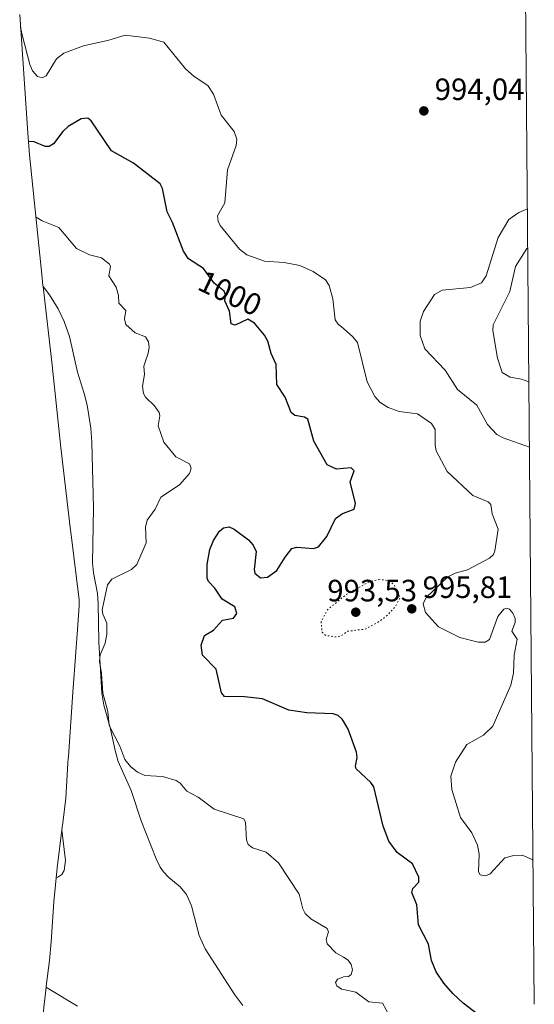
# Model space of a CAD drawing. Units: metres. Extents: x 556214 to 559642, y 4737927 to 4740257.
# Drawn here: x 559455 to 559622, y 4739172 to 4739492 of the extents above; entities that cross this region are included whole.
import ezdxf
from ezdxf.enums import TextEntityAlignment as Align

# ---------------------------------------------------------------- set-up
doc = ezdxf.new("R2010")
doc.units = ezdxf.units.M
doc.header["$MEASUREMENT"] = 0
doc.linetypes.add('DGN Style 5', pattern=[1.1536117293433497, 0.4944050268614355, -0.6592067024819142])
for name, color, linetype, lineweight in [('Arbolado forestal CxS', 92, 'Continuous', 0), ('Curva de nivel maestra', 30, 'Continuous', 30), ('Curva de nivel normal', 30, 'Continuous', 0), ('Curva de nivel normal depresión', 30, 'DGN Style 5', 0), ('Matorral CxS', 135, 'Continuous', 0), ('Municipio CxS', 4, 'Continuous', 0), ('Punto de cota en terreno', 7, 'Continuous', 0), ('Rótulo de curva de nivel directora', 7, 'Continuous', 0), ('Rótulo de punto de cota en terreno', 7, 'Continuous', 0)]:
    doc.layers.add(name, color=color, linetype=linetype, lineweight=lineweight)
doc.styles.add('Style-Arial', font='txt')

# ---------------------------------------------------------------- blocks, each defined once
blk = doc.blocks.new('*U2')
at = {"layer": 'Arbolado forestal CxS', "color": 92, "linetype": 'Continuous', "lineweight": 0}
for points in [[(559616.4705999997, 4739815.373500001, 996.4045000000042), (559622.0389999999, 4739171.911599999, 998.5433000000049)], [(559462.6867000004, 4739170.829500001, 1006.741599999994), (559463.4301000005, 4739177.5207, 1007.365300000005), (559464.0800999999, 4739177.020099999, 1007.370500000005), (559473.5900999998, 4739171.300100001, 1007.601599999995)], [(559527.3101000004, 4739171.5601, 1009.261899999998), (559524.7301000003, 4739175.0001, 1009.181899999996), (559515.1501000002, 4739189.970100001, 1008.816000000006), (559513.1901000004, 4739194.2601, 1008.793399999995), (559510.6201, 4739203.950099999, 1008.3609), (559509.0100999996, 4739207.610099999, 1008.115399999995), (559506.9700999996, 4739210.130100001, 1008.088399999993), (559503.3201000001, 4739213.170100001, 1008.164199999999), (559501.6101000002, 4739214.9301, 1008.115099999996), (559500.5201000003, 4739216.520099999, 1008.030599999998), (559499.1801000005, 4739219.1501, 1007.8848), (559494.3101000004, 4739231.4901, 1007.1005), (559491.0701000001, 4739241.4301, 1006.290699999998), (559486.8701, 4739250.8101, 1006.105299999996), (559485.8701, 4739254.340100001, 1005.892399999997), (559484.2301000003, 4739261.870100001, 1005.578899999993), (559482.1801000005, 4739269.1601, 1005.6584), (559481.5701000001, 4739272.9901, 1005.675700000007), (559480.5601000004, 4739289.6801, 1006.233999999997), (559480.3601000002, 4739302.210100001, 1006.433399999994), (559480.1300999997, 4739305.390100001, 1006.621199999994), (559478.8501000004, 4739312.130100001, 1007.4565), (559478.5000999998, 4739315.3301, 1008.018500000006), (559478.8201000001, 4739333.220100001, 1008.862699999998), (559478.3101000004, 4739354.5701, 1008.567299999995), (559477.9001000002, 4739359.090100001, 1008.209099999993), (559476.7600999996, 4739366.630100001, 1007.475900000005), (559475.8201000001, 4739370.4301, 1007.365399999995), (559473.6101000002, 4739377.3101, 1007.104999999996), (559471.0401, 4739388.890100001, 1007.055399999997), (559469.3300999999, 4739393.770099999, 1007.212700000004), (559467.3300999999, 4739397.9101, 1007.303700000004), (559464.5601000004, 4739402.4901, 1007.484500000006), (559462.4278999995, 4739405.158700001, 1007.499299999996), (559462.4014999997, 4739405.3869, 1007.486000000005), (559462.1218999998, 4739407.951900001, 1007.323099999994), (559458.0219000002, 4739447.9619, 1000.986000000005), (559457.4291000003, 4739454.954700001, 999.0592999999935), (559454.8384999996, 4739493.546499999, 994.6272000000026)]]:
    blk.add_polyline3d(points, dxfattribs=at)
blk = doc.blocks.new('5PATER')
at = {"layer": 'Municipio CxS', "linetype": 'Continuous', "lineweight": 0}
h = blk.add_hatch(color=51, dxfattribs=at)
edge = h.paths.add_edge_path()
edge.add_ellipse((0, 0), major_axis=(-0.1095731443231308, -0.1110710700762829), ratio=0.9994222409660322, start_angle=0, end_angle=360)

msp = doc.modelspace()

# ---------------------------------------------------------------- linework, layer by layer
at = {"layer": 'Arbolado forestal CxS', "color": 92, "linetype": 'Continuous', "lineweight": 0, "extrusion": (-2.876257756743857e-05, 0.003323628052468048, 0.9999944763193861), "elevation": 16733.68632292293, "flags": 128}
msp.add_lwpolyline([(559616.498927836, 4739785.936053818), (559622.0674893515, 4739142.470599785)], dxfattribs=at)
at = {"layer": 'Arbolado forestal CxS', "color": 92, "linetype": 'Continuous', "lineweight": 0}
for points in [[(559454.8384999996, 4739493.546499999, 994.6272000000026), (559457.4291000003, 4739454.954700001, 999.0592999999935), (559458.0219000002, 4739447.9619, 1000.986000000005), (559462.1218999998, 4739407.951900001, 1007.323099999994), (559462.4014999997, 4739405.3869, 1007.486000000005), (559462.4278999995, 4739405.158700001, 1007.499299999996)], [(559527.3101000004, 4739171.5601, 1009.261899999998), (559524.7301000003, 4739175.0001, 1009.181899999996), (559515.1501000002, 4739189.970100001, 1008.816000000006), (559513.1901000004, 4739194.2601, 1008.793399999995), (559510.6201, 4739203.950099999, 1008.3609), (559509.0100999996, 4739207.610099999, 1008.115399999995), (559506.9700999996, 4739210.130100001, 1008.088399999993), (559503.3201000001, 4739213.170100001, 1008.164199999999), (559501.6101000002, 4739214.9301, 1008.115099999996), (559500.5201000003, 4739216.520099999, 1008.030599999998), (559499.1801000005, 4739219.1501, 1007.8848), (559494.3101000004, 4739231.4901, 1007.1005), (559491.0701000001, 4739241.4301, 1006.290699999998), (559486.8701, 4739250.8101, 1006.105299999996), (559485.8701, 4739254.340100001, 1005.892399999997), (559484.2301000003, 4739261.870100001, 1005.578899999993), (559482.1801000005, 4739269.1601, 1005.6584), (559481.5701000001, 4739272.9901, 1005.675700000007), (559480.5601000004, 4739289.6801, 1006.233999999997), (559480.3601000002, 4739302.210100001, 1006.433399999994), (559480.1300999997, 4739305.390100001, 1006.621199999994), (559478.8501000004, 4739312.130100001, 1007.4565), (559478.5000999998, 4739315.3301, 1008.018500000006), (559478.8201000001, 4739333.220100001, 1008.862699999998), (559478.3101000004, 4739354.5701, 1008.567299999995), (559477.9001000002, 4739359.090100001, 1008.209099999993), (559476.7600999996, 4739366.630100001, 1007.475900000005), (559475.8201000001, 4739370.4301, 1007.365399999995), (559473.6101000002, 4739377.3101, 1007.104999999996), (559471.0401, 4739388.890100001, 1007.055399999997), (559469.3300999999, 4739393.770099999, 1007.212700000004), (559467.3300999999, 4739397.9101, 1007.303700000004), (559464.5601000004, 4739402.4901, 1007.484500000006), (559462.4278999995, 4739405.158700001, 1007.499299999996)], [(559463.4301000005, 4739177.5207, 1007.365300000005), (559462.6867000004, 4739170.829500001, 1006.741599999994), (559461.4266999997, 4739157.339500001, 1005.629499999996), (559460.9883000003, 4739151.820499999, 1005.020300000004), (559460.7308999998, 4739147.004100001, 1004.546400000007), (559460.3702999996, 4739138.287699999, 1003.743199999997), (559459.9436999997, 4739134.106699999, 1003.027799999996), (559459.3383, 4739126.8805, 1002.135599999994), (559458.9101, 4739113.799900001, 1001.166800000006), (559459.3383, 4739100.7193, 1000.203800000003), (559460.6211000001, 4739087.694700001, 998.351999999999), (559462.7531000003, 4739074.7819, 996.126900000003), (559462.7873000001, 4739074.6097, 996.1147999999957), (559465.0673000002, 4739063.1997, 995.1456000000036), (559465.8221000005, 4739059.595100001, 994.9900000000052), (559469.9621000001, 4739040.6951, 991.8175999999949), (559471.8969000002, 4739032.660700001, 990.5458999999975), (559472.1744999997, 4739031.6041, 990.374100000001), (559475.3667000001, 4739019.2841, 988.0810000000056), (559480.5163000004, 4738994.959899999, 982.247000000003)], [(559463.4301000005, 4739177.5207, 1007.365300000005), (559464.0800999999, 4739177.020099999, 1007.370500000005), (559473.5900999998, 4739171.300100001, 1007.601599999995)]]:
    msp.add_polyline3d(points, dxfattribs=at)
at = {"layer": 'Curva de nivel maestra', "color": 30, "linetype": 'Continuous', "lineweight": 30, "elevation": 1000, "flags": 128}
msp.add_lwpolyline([(559605.4400000004, 4739167.290100001), (559598.9800000004, 4739172.2601), (559595.5300000003, 4739175.440099999), (559592.6200000001, 4739178.7501), (559590.2000000002, 4739182.4301), (559588.6699999999, 4739186.1601), (559587.6299999999, 4739191.460100001), (559584.4600000001, 4739197.720100001), (559583.9199999999, 4739204.2301), (559582.2999999998, 4739208.290100001), (559582.5599999996, 4739209.5601), (559584.5, 4739211.620100001), (559584.5599999996, 4739213.2501), (559582.4299999997, 4739217.550100001), (559577.4600000001, 4739221.280099999), (559574.7400000002, 4739224.9101), (559572.9500000002, 4739229.800100001), (559569.8799999999, 4739242.5601), (559568.9699999997, 4739243.9901), (559564.1600000003, 4739248.4001), (559563.9699999997, 4739249.3101), (559564.5199999996, 4739252.0801), (559564.2699999996, 4739253.860099999), (559561.54, 4739261.360099999), (559560, 4739263.9301), (559559.6100000005, 4739264.5701), (559558.3399999999, 4739265.720100001), (559556.7300000004, 4739266.3201), (559548.1100000005, 4739266.640100001), (559542.2300000004, 4739267.5001), (559533.7100000001, 4739271.1501), (559527.8300000001, 4739271.780099999), (559521.4299999997, 4739271.890100001), (559520.4299999997, 4739273.100099999), (559518.7000000002, 4739280.8201), (559514.2599999999, 4739285.4101), (559513.7800000003, 4739288.6501), (559514.8700000001, 4739291.7401), (559517.7599999999, 4739293.5001), (559520.6900000004, 4739296.710100001), (559524.2699999996, 4739297.420100001), (559525.4299999997, 4739298.890100001), (559524.7400000002, 4739301.120100001), (559520.6100000005, 4739303.550100001), (559518.2800000003, 4739307.1601), (559516.1399999997, 4739309.270099999), (559515.7000000002, 4739310.380100001), (559515.7300000004, 4739314.800100001), (559516.6299999999, 4739319.670100001), (559517.7800000003, 4739322.590100001), (559519.7800000003, 4739325.6501), (559521.0899999999, 4739326.700099999), (559522.8600000005, 4739327.0701), (559524.5199999996, 4739326.370100001), (559529.2300000004, 4739322.8301), (559530.6699999999, 4739321.0801), (559531.6600000003, 4739319.040100001), (559531.0199999996, 4739313.2501), (559531.2699999996, 4739311.970100001), (559533.0800000001, 4739310.550100001), (559535.3799999999, 4739310.710100001), (559538.4299999997, 4739312.9001), (559541.0499999998, 4739317.2501), (559543.2999999998, 4739320.020099999), (559544.8499999996, 4739320.470100001), (559550.3099999996, 4739320.0101), (559551.9299999997, 4739320.600099999), (559554.6699999999, 4739323.9301), (559557.4299999997, 4739329.7301), (559559.7199999997, 4739331.370100001), (559560, 4739331.470100001), (559563.5199999996, 4739332.800100001), (559563.9000000004, 4739334.6801), (559562.1600000003, 4739341.6501), (559563.5, 4739345.2601), (559562.54, 4739346.220100001), (559560, 4739345.9901), (559557.75, 4739345.780099999), (559554.7199999997, 4739347.2501), (559550.4299999997, 4739354.9101), (559548.4199999999, 4739362.030099999), (559547.3700000001, 4739362.7301), (559544.2199999997, 4739363.270099999), (559543.0700000003, 4739364.270099999), (559541.0800000001, 4739369.1601), (559538.4299999997, 4739373.350099999), (559538.1699999999, 4739379.840100001), (559536.54, 4739383.380100001), (559535.4100000003, 4739387.380100001), (559534.3600000005, 4739389.3301), (559531.1799999997, 4739393.270099999), (559528.9600000001, 4739394.520099999), (559524.8700000001, 4739392.590100001), (559523.5999999996, 4739393.0601), (559523.0099999999, 4739397.170100001), (559521.4600000001, 4739400.5001), (559521.6699999999, 4739402.440099999), (559521.25, 4739403.690099999), (559518.0599999996, 4739406.270099999), (559514.5099999999, 4739411.030099999), (559509.6900000004, 4739414.220100001), (559508.0099999999, 4739416.6501), (559504.5199999996, 4739425.9901), (559502.7400000002, 4739429.470100001), (559501.2000000002, 4739437.0701), (559500.4500000002, 4739438.5601), (559491.79, 4739445.290100001), (559484.7100000001, 4739449.2401), (559478.0800000001, 4739459.0001), (559476.9500000002, 4739459.860099999), (559474.8099999996, 4739459.610099999), (559470.5999999996, 4739457.1801), (559468.8799999999, 4739455.590100001), (559465.8700000001, 4739451.5001), (559464.3799999999, 4739450.620100001), (559463.1600000003, 4739450.6501), (559459.5700000003, 4739452.140100001), (559457.6500000004, 4739452.3301)], dxfattribs=at)
at = {"layer": 'Curva de nivel normal', "color": 30, "linetype": 'Continuous', "lineweight": 0, "flags": 128}
for points, elevation in [([(559621.6337000001, 4739218.7401), (559621.3099999996, 4739218.9901), (559618.0800000001, 4739220.340100001), (559615.4199999999, 4739220.280099999), (559612.4100000003, 4739219.540100001), (559607.7199999997, 4739214.280099999), (559606.1500000004, 4739213.690099999), (559604.4900000002, 4739213.950099999), (559603.9500000002, 4739215.0001), (559604.1100000005, 4739220.7501), (559603.6200000001, 4739223.5801), (559601.75, 4739227.630100001), (559598.0700000003, 4739232.610099999), (559595.1900000004, 4739241.7601), (559594.9600000001, 4739246.100099999), (559596.4400000004, 4739250.640100001), (559600.1200000001, 4739256.360099999), (559605.5800000001, 4739259.4101), (559608.5800000001, 4739262.350099999), (559614.3799999999, 4739275.6501), (559615.2599999999, 4739279.5001), (559615.4699999997, 4739285.3201), (559616.4500000002, 4739290.610099999), (559614.79, 4739293.1501), (559615.7800000003, 4739295.960100001), (559615.8300000001, 4739297.3301), (559615.1100000005, 4739298.9901), (559613.9299999997, 4739300.350099999), (559613, 4739300.600099999), (559612.1299999999, 4739300.3301), (559610.1799999997, 4739297.940099999), (559607.5099999999, 4739290.450099999), (559606.1200000001, 4739289.5801), (559603.75, 4739289.600099999), (559597.8700000001, 4739291.130100001), (559590.9199999999, 4739294.540100001), (559586.6699999999, 4739299.2601), (559585.9299999997, 4739302.0701), (559586.9299999997, 4739304.100099999), (559593.9600000001, 4739310.870100001), (559596.3600000005, 4739312.040100001), (559600.3300000001, 4739313.0801), (559607.5300000003, 4739316.940099999), (559608.7699999996, 4739318.0801), (559609.25, 4739319.280099999), (559610.3200000003, 4739326.370100001), (559608.2999999998, 4739331.3201), (559607.8799999999, 4739334.360099999), (559607.0300000003, 4739335.2401), (559602.0300000003, 4739337.290100001), (559593.7400000002, 4739345.050100001), (559590.1699999999, 4739351.780099999), (559589.8099999996, 4739353.600099999), (559589.7800000003, 4739358.670100001), (559588.6600000003, 4739360.6801), (559584.1200000001, 4739363.800100001), (559578.1600000003, 4739364.540100001), (559574.5499999998, 4739365.860099999), (559572, 4739367.470100001), (559570.1799999997, 4739369.4001), (559567.7300000004, 4739374.170100001), (559564.5599999996, 4739386.940099999), (559563.1200000001, 4739388.850099999), (559560, 4739391.4901), (559558.3300000001, 4739392.9101), (559557.3200000003, 4739394.340100001), (559556.6299999999, 4739401.1501), (559555.3399999999, 4739405.540100001), (559554.1500000004, 4739407.380100001), (559550.1799999997, 4739410.050100001), (559545.8200000003, 4739412.020099999), (559540.7999999998, 4739413.0001), (559534.4100000003, 4739413.380100001), (559528.6699999999, 4739415.470100001), (559526.2199999997, 4739417.360099999), (559520.0099999999, 4739425.020099999), (559519.3499999996, 4739426.440099999), (559519.1500000004, 4739428.170100001), (559521.5300000003, 4739432.3201), (559522.3200000003, 4739443.100099999), (559525.2100000001, 4739451.030099999), (559525.4299999997, 4739453.0101), (559524.5499999998, 4739455.5001), (559520.29, 4739460.860099999), (559517.7699999996, 4739467.720100001), (559515.9400000004, 4739470.5001), (559511.54, 4739473.450099999), (559508.7599999999, 4739475.880100001), (559501.6299999999, 4739484.5701), (559497.0599999996, 4739485.8301), (559489.1399999997, 4739486.890100001), (559483.8399999999, 4739485.2501), (559475.6100000005, 4739483.380100001), (559469.1500000004, 4739481.0001), (559466.7699999996, 4739479.110099999), (559463.4100000003, 4739473.620100001), (559462.0999999996, 4739473.040100001), (559460.6399999997, 4739473.380100001), (559459.04, 4739475.290100001), (559458.1500000004, 4739477.3201), (559455.7100000001, 4739486.540100001), (559455.1200000001, 4739489.370100001)], 995), ([(559576.25, 4739165.800100001), (559572.7699999996, 4739172.280099999), (559568.2800000003, 4739172.7301), (559564.0099999999, 4739175.9101), (559560, 4739176.700099999), (559559.3899999997, 4739176.8301), (559557.8300000001, 4739177.880100001), (559557.5, 4739179.050100001), (559558.0599999996, 4739180.0601), (559559.7999999998, 4739180.770099999), (559560, 4739180.790100001), (559561.6200000001, 4739180.920100001), (559562.4900000002, 4739181.5601), (559562.9400000004, 4739183.1501), (559562.5599999996, 4739184.880100001), (559561.5199999996, 4739186.2301), (559560, 4739187.1801), (559557.5999999996, 4739188.670100001), (559554.75, 4739191.5601), (559554.4000000004, 4739193.0701), (559555.1299999999, 4739195.4301), (559554.7300000004, 4739196.5001), (559549.4699999997, 4739199.710100001), (559547.6399999997, 4739201.440099999), (559546.8399999999, 4739202.970100001), (559545.6900000004, 4739207.710100001), (559538.9699999997, 4739217.940099999), (559534.9600000001, 4739221.3101), (559530.4400000004, 4739222.790100001), (559529.1200000001, 4739223.8201), (559528.5, 4739225.380100001), (559528.25, 4739231.020099999), (559527.7000000002, 4739232.1801), (559518.0099999999, 4739235.370100001), (559512.8200000003, 4739239.2601), (559509.1699999999, 4739241.1601), (559506.9600000001, 4739243.7301), (559505.6500000004, 4739244.6601), (559501.2400000002, 4739245.920100001), (559495.4699999997, 4739246.270099999), (559493.0899999999, 4739247.3101), (559490.79, 4739249.190099999), (559489, 4739251.5001), (559487.4000000004, 4739255.850099999), (559483.9500000002, 4739262.540100001), (559483.4500000002, 4739267.040100001), (559481.8099999996, 4739273.050100001), (559481.4699999997, 4739279.4101), (559480.7300000004, 4739283.440099999), (559481.0300000003, 4739285.470100001), (559482.6200000001, 4739289.3201), (559483.2000000002, 4739292.220100001), (559483.1399999997, 4739295.780099999), (559481.8399999999, 4739298.6801), (559481.6600000003, 4739300.050100001), (559483.3600000005, 4739308.200099999), (559484.8200000003, 4739310.0701), (559491.1200000001, 4739313.190099999), (559492.9199999999, 4739314.840100001), (559495.9800000004, 4739321.870100001), (559495.7000000002, 4739326.9301), (559496.2699999996, 4739329.2501), (559498.7999999998, 4739332.770099999), (559500.6900000004, 4739336.6801), (559506.7999999998, 4739340.700099999), (559510.0499999998, 4739344.4301), (559510.5899999999, 4739346.130100001), (559510.0499999998, 4739347.530099999), (559505.5700000003, 4739349.8301), (559501.6399999997, 4739354.5601), (559499.8700000001, 4739359.920100001), (559500.3899999997, 4739363.130100001), (559500.1799999997, 4739364.280099999), (559498.6699999999, 4739366.450099999), (559495.7199999997, 4739369.220100001), (559495.0300000003, 4739370.450099999), (559494.7400000002, 4739372.790100001), (559495.4100000003, 4739376.610099999), (559495.1299999999, 4739379.3301), (559496.5800000001, 4739383.5101), (559496.9100000003, 4739385.3101), (559496.7100000001, 4739387.1501), (559495.75, 4739388.870100001), (559492.3099999996, 4739390.100099999), (559489.3099999996, 4739392.860099999), (559488.9000000004, 4739394.710100001), (559489.3499999996, 4739397.4101), (559487.0999999996, 4739399.710100001), (559486.9400000004, 4739402.2301), (559486.1799999997, 4739404.950099999), (559483.79, 4739408.690099999), (559484.3099999996, 4739411.670100001), (559484.0700000003, 4739412.460100001), (559481.4699999997, 4739414.520099999), (559477.5099999999, 4739415.470100001), (559473.3099999996, 4739417.5601), (559467.5199999996, 4739424.3101), (559462.0899999999, 4739426.5001), (559460.2199999997, 4739427.690099999), (559460.0800000001, 4739427.880100001)], 1005), ([(559619.8024000004, 4739430.364900001), (559617.0499999998, 4739429.1801), (559613.8099999996, 4739426.9101), (559610.3499999996, 4739421.050100001), (559606.3700000001, 4739408.610099999), (559604.8499999996, 4739406.350099999), (559601.2699999996, 4739404.890100001), (559592.1200000001, 4739404.020099999), (559589.6299999999, 4739402.540100001), (559586.0599999996, 4739397.0701), (559584.9600000001, 4739393.870100001), (559584.9100000003, 4739389.2601), (559586.4500000002, 4739384.920100001), (559593.0599999996, 4739378.0001), (559597.0999999996, 4739371.690099999), (559603.4100000003, 4739366.610099999), (559606.8799999999, 4739360.360099999), (559609.8899999997, 4739357.0801), (559611.9199999999, 4739355.950099999), (559620.4719000002, 4739352.995800001)], 990), ([(559619.9121000003, 4739417.680299999), (559619.5899999999, 4739417.530099999), (559615.9600000001, 4739411.6501), (559614.0499999998, 4739403.5801), (559608.6399999997, 4739392.770099999), (559608.5899999999, 4739390.920100001), (559610.0499999998, 4739381.870100001), (559611.6299999999, 4739377.280099999), (559614.2400000002, 4739375.6601), (559617.8499999996, 4739375.0801), (559620.2882000003, 4739374.2271)], 985), ([(559468.5099999999, 4739228.530099999), (559469.7199999997, 4739218.620100001), (559469.3399999999, 4739215.4101), (559468.54, 4739214.0701), (559467.2400000002, 4739213.210100001), (559466.6799999997, 4739213.050100001)], 1010)]:
    msp.add_lwpolyline(points, dxfattribs=dict(at, elevation=elevation))
at = {"layer": 'Curva de nivel normal depresión', "color": 30, "linetype": 'DGN Style 5', "lineweight": 0, "elevation": 995, "flags": 128}
msp.add_lwpolyline([(559571.8099999996, 4739310.020099999), (559568.4100000003, 4739309.2601), (559560.9600000001, 4739305.100099999), (559560, 4739304.3201), (559554.8300000001, 4739300.130100001), (559552.7999999998, 4739296.200099999), (559553.0599999996, 4739292.8101), (559554.3099999996, 4739291.7601), (559557.8200000003, 4739291.280099999), (559559.2000000002, 4739291.590100001), (559561.4299999997, 4739293.120100001), (559567.0700000003, 4739293.850099999), (559571.6699999999, 4739296.3301), (559574.3600000005, 4739298.370100001), (559576.8600000005, 4739301.1601), (559578.4199999999, 4739303.970100001), (559576.5599999996, 4739308.100099999), (559575.0800000001, 4739309.5101), (559571.8099999996, 4739310.020099999)], dxfattribs=at)
at = {"layer": 'Matorral CxS', "color": 135, "linetype": 'Continuous', "lineweight": 0}
for points in [[(559473.5900999998, 4739171.300100001, 1007.601599999995), (559464.0800999999, 4739177.020099999, 1007.370500000005), (559463.4301000005, 4739177.5207, 1007.365300000005), (559463.4593000002, 4739177.784700001, 1007.393700000001), (559464.5377000002, 4739186.1547, 1008.471099999995), (559465.0482999999, 4739192.206700001, 1009.013300000006), (559465.9263000004, 4739205.1829, 1009.793699999995), (559466.9890999999, 4739216.283700001, 1010.219400000002), (559468.6290999996, 4739229.513699999, 1009.944499999998), (559468.8015000002, 4739230.8665, 1009.870599999995), (559469.8591, 4739238.945900001, 1009.207299999995), (559470.5113000004, 4739250.264900001, 1008.656600000002), (559470.6083000004, 4739251.840500001, 1008.587400000004), (559470.6425000001, 4739252.353900001, 1008.565199999997), (559472.0724999999, 4739273.343900001, 1007.652000000002), (559472.1734999996, 4739274.7531, 1007.728400000007), (559473.7084999997, 4739295.157299999, 1008.082999999999), (559474.1590999998, 4739301.558900001, 1008.056599999996), (559474.1986999996, 4739302.891899999, 1008.054199999999), (559474.1935000002, 4739303.3939, 1008.057100000005), (559471.5083, 4739324.5065, 1009.557000000001), (559471.2289000005, 4739326.808900001, 1009.626000000004), (559468.4288999997, 4739351.0689, 1009.431100000002), (559468.2363, 4739352.8049, 1009.393599999996), (559465.3793000003, 4739379.612500001, 1007.782600000006), (559462.4278999995, 4739405.158700001, 1007.499299999996), (559464.5601000004, 4739402.4901, 1007.484500000006), (559467.3300999999, 4739397.9101, 1007.303700000004), (559469.3300999999, 4739393.770099999, 1007.212700000004), (559471.0401, 4739388.890100001, 1007.055399999997), (559473.6101000002, 4739377.3101, 1007.104999999996), (559475.8201000001, 4739370.4301, 1007.365399999995), (559476.7600999996, 4739366.630100001, 1007.475900000005), (559477.9001000002, 4739359.090100001, 1008.209099999993), (559478.3101000004, 4739354.5701, 1008.567299999995), (559478.8201000001, 4739333.220100001, 1008.862699999998), (559478.5000999998, 4739315.3301, 1008.018500000006), (559478.8501000004, 4739312.130100001, 1007.4565), (559480.1300999997, 4739305.390100001, 1006.621199999994), (559480.3601000002, 4739302.210100001, 1006.433399999994), (559480.5601000004, 4739289.6801, 1006.233999999997), (559481.5701000001, 4739272.9901, 1005.675700000007), (559482.1801000005, 4739269.1601, 1005.6584), (559484.2301000003, 4739261.870100001, 1005.578899999993), (559485.8701, 4739254.340100001, 1005.892399999997), (559486.8701, 4739250.8101, 1006.105299999996), (559491.0701000001, 4739241.4301, 1006.290699999998), (559494.3101000004, 4739231.4901, 1007.1005), (559499.1801000005, 4739219.1501, 1007.8848), (559500.5201000003, 4739216.520099999, 1008.030599999998), (559501.6101000002, 4739214.9301, 1008.115099999996), (559503.3201000001, 4739213.170100001, 1008.164199999999), (559506.9700999996, 4739210.130100001, 1008.088399999993), (559509.0100999996, 4739207.610099999, 1008.115399999995), (559510.6201, 4739203.950099999, 1008.3609), (559513.1901000004, 4739194.2601, 1008.793399999995), (559515.1501000002, 4739189.970100001, 1008.816000000006), (559524.7301000003, 4739175.0001, 1009.181899999996), (559527.3101000004, 4739171.5601, 1009.261899999998)], [(559527.3101000004, 4739171.5601, 1009.261899999998), (559524.7301000003, 4739175.0001, 1009.181899999996), (559515.1501000002, 4739189.970100001, 1008.816000000006), (559513.1901000004, 4739194.2601, 1008.793399999995), (559510.6201, 4739203.950099999, 1008.3609), (559509.0100999996, 4739207.610099999, 1008.115399999995), (559506.9700999996, 4739210.130100001, 1008.088399999993), (559503.3201000001, 4739213.170100001, 1008.164199999999), (559501.6101000002, 4739214.9301, 1008.115099999996), (559500.5201000003, 4739216.520099999, 1008.030599999998), (559499.1801000005, 4739219.1501, 1007.8848), (559494.3101000004, 4739231.4901, 1007.1005), (559491.0701000001, 4739241.4301, 1006.290699999998), (559486.8701, 4739250.8101, 1006.105299999996), (559485.8701, 4739254.340100001, 1005.892399999997), (559484.2301000003, 4739261.870100001, 1005.578899999993), (559482.1801000005, 4739269.1601, 1005.6584), (559481.5701000001, 4739272.9901, 1005.675700000007), (559480.5601000004, 4739289.6801, 1006.233999999997), (559480.3601000002, 4739302.210100001, 1006.433399999994), (559480.1300999997, 4739305.390100001, 1006.621199999994), (559478.8501000004, 4739312.130100001, 1007.4565), (559478.5000999998, 4739315.3301, 1008.018500000006), (559478.8201000001, 4739333.220100001, 1008.862699999998), (559478.3101000004, 4739354.5701, 1008.567299999995), (559477.9001000002, 4739359.090100001, 1008.209099999993), (559476.7600999996, 4739366.630100001, 1007.475900000005), (559475.8201000001, 4739370.4301, 1007.365399999995), (559473.6101000002, 4739377.3101, 1007.104999999996), (559471.0401, 4739388.890100001, 1007.055399999997), (559469.3300999999, 4739393.770099999, 1007.212700000004), (559467.3300999999, 4739397.9101, 1007.303700000004), (559464.5601000004, 4739402.4901, 1007.484500000006), (559462.4278999995, 4739405.158700001, 1007.499299999996)], [(559462.4278999995, 4739405.158700001, 1007.499299999996), (559465.3793000003, 4739379.612500001, 1007.782600000006), (559468.2363, 4739352.8049, 1009.393599999996), (559468.4288999997, 4739351.0689, 1009.431100000002), (559471.2289000005, 4739326.808900001, 1009.626000000004), (559471.5083, 4739324.5065, 1009.557000000001), (559474.1935000002, 4739303.3939, 1008.057100000005), (559474.1986999996, 4739302.891899999, 1008.054199999999), (559474.1590999998, 4739301.558900001, 1008.056599999996), (559473.7084999997, 4739295.157299999, 1008.082999999999), (559472.1734999996, 4739274.7531, 1007.728400000007), (559472.0724999999, 4739273.343900001, 1007.652000000002), (559470.6425000001, 4739252.353900001, 1008.565199999997), (559470.6083000004, 4739251.840500001, 1008.587400000004), (559470.5113000004, 4739250.264900001, 1008.656600000002), (559469.8591, 4739238.945900001, 1009.207299999995), (559468.8015000002, 4739230.8665, 1009.870599999995), (559468.6290999996, 4739229.513699999, 1009.944499999998), (559466.9890999999, 4739216.283700001, 1010.219400000002), (559465.9263000004, 4739205.1829, 1009.793699999995), (559465.0482999999, 4739192.206700001, 1009.013300000006), (559464.5377000002, 4739186.1547, 1008.471099999995), (559463.4593000002, 4739177.784700001, 1007.393700000001), (559463.4301000005, 4739177.5207, 1007.365300000005)], [(559463.4301000005, 4739177.5207, 1007.365300000005), (559464.0800999999, 4739177.020099999, 1007.370500000005), (559473.5900999998, 4739171.300100001, 1007.601599999995)]]:
    msp.add_polyline3d(points, dxfattribs=at)

# ---------------------------------------------------------------- block references
at = {"layer": 'Arbolado forestal CxS', "color": 92, "linetype": 'Continuous', "lineweight": 0}
msp.add_blockref('*U2', (0, 0), dxfattribs=at)
at = {"layer": 'Punto de cota en terreno', "color": 7, "linetype": 'Continuous', "lineweight": 0, "xscale": 10, "yscale": 10, "zscale": 10}
for p in [(559586.1500000004, 4739462.24, 994.0399999999937), (559564.0300000003, 4739299.33, 993.529999999999), (559582.2199999997, 4739300.430000001, 995.8099999999978)]:
    msp.add_blockref('5PATER', p, dxfattribs=at)

# ---------------------------------------------------------------- texts
at = {"layer": 'Rótulo de curva de nivel directora', "color": 7, "linetype": 'Continuous', "lineweight": 0, "style": 'Style-Arial'}
msp.add_text('1000', height=7.000000000000002, rotation=334.6537693361136, dxfattribs=at).set_placement((559523.1880134632, 4739403.016043612), align=Align.MIDDLE_CENTER)
at = {"layer": 'Rótulo de punto de cota en terreno', "color": 7, "linetype": 'Continuous', "lineweight": 0, "style": 'Style-Arial'}
for s, p in [('994,04', (559589.6777999997, 4739465.7678)), ('993,53', (559554.7772000004, 4739302.857799999)), ('995,81', (559585.7478, 4739303.957800001))]:
    msp.add_text(s, height=7.000000000000002, dxfattribs=at).set_placement(p)

doc.saveas('drawing.dxf')
